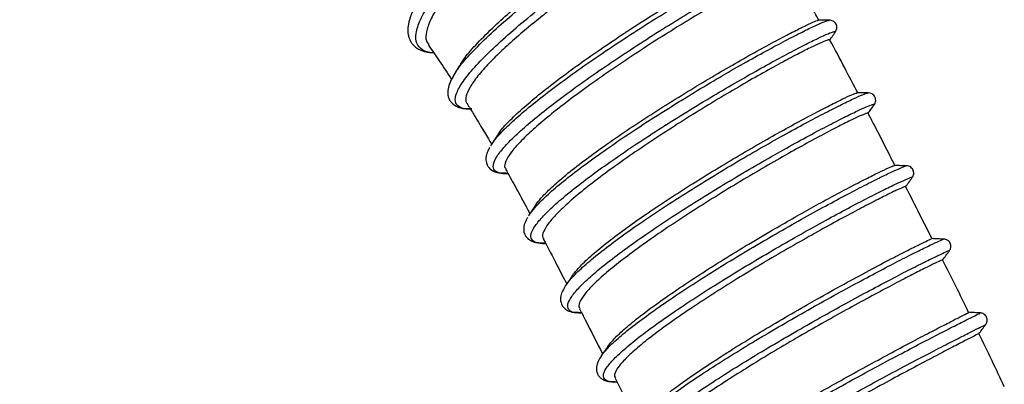
# Model space of a CAD drawing. Units: millimetres. Extents: x 75 to 6247, y 75 to 4385.
# Drawn here: x 2915 to 3120, y 3552 to 3628 of the extents above; entities that cross this region are included whole.
import ezdxf

# ---------------------------------------------------------------- set-up
doc = ezdxf.new("R2010")
doc.units = ezdxf.units.MM
doc.header["$LTSCALE"] = 15
doc.header["$PDSIZE"] = -1
doc.layers.add('WYMIAR', color=8, linetype='Continuous')
doc.styles.add('SLDTEXTSTYLE0', font='TXT', dxfattribs={"width": 0.605})
doc.dimstyles.new('SLDDIMSTYLE1', dxfattribs={"dimtxt": 53.934692, "dimasz": 49.53, "dimexe": 0, "dimexo": 0.0625, "dimgap": 13.483673, "dimtad": 1, "dimdec": 0, "dimrnd": 1e-09, "dimzin": 12, "dimdsep": 46, "dimtxsty": 'SLDTEXTSTYLE0', "dimsah": 1, "dimcen": 0.09, "dimadec": 0, "dimazin": 3, "dimtfac": 1, "dimtdec": 0, "dimtofl": 0, "dimtmove": 0, "dimatfit": 3, "dimfxl": 1, "dimfrac": 2, "dimtolj": 1, "dimtzin": 12, "dimarcsym": 0})

# ---------------------------------------------------------------- blocks, each defined once
blk = doc.blocks.new('_D_6')
at = {"layer": 'Defpoints', "color": 0}
for p in [(2913.75, 4053.45), (2424.86, 2685.69), (3049.08, 2685.69)]:
    blk.add_point(p, dxfattribs=at)
at = {"layer": 'WYMIAR', "color": 0, "lineweight": -2}
for p, q in [((2913.69, 4053.45), (2424.86, 4053.45)), ((2424.86, 4003.92), (2424.86, 2735.22)), ((3049.02, 2685.69), (2424.86, 2685.69))]:
    blk.add_line(p, q, dxfattribs=at)
at = {"layer": 'WYMIAR', "color": 0}
for points in [[(2433.11, 4003.92), (2416.6, 4003.92), (2424.86, 4053.45)], [(2416.6, 2735.22), (2433.11, 2735.22), (2424.86, 2685.69)]]:
    blk.add_solid(points, dxfattribs=at)
at = {"layer": 'WYMIAR', "color": 0, "insert": (2357.44, 3369.57), "char_height": 53.935, "attachment_point": 2, "rotation": 90, "style": 'SLDTEXTSTYLE0'}
blk.add_mtext('\\A1;1368', dxfattribs=at)
blk = doc.blocks.new('_D_7')
at = {"layer": 'Defpoints', "color": 0}
for p in [(2913.75, 3994.7), (2578.56, 2685.69), (3049.08, 2685.69)]:
    blk.add_point(p, dxfattribs=at)
at = {"layer": 'WYMIAR', "color": 0, "lineweight": -2}
for p, q in [((2913.69, 3994.7), (2578.56, 3994.7)), ((2578.56, 3945.17), (2578.56, 2735.22)), ((3049.02, 2685.69), (2578.56, 2685.69))]:
    blk.add_line(p, q, dxfattribs=at)
at = {"layer": 'WYMIAR', "color": 0}
for points in [[(2586.82, 3945.17), (2570.31, 3945.17), (2578.56, 3994.7)], [(2570.31, 2735.22), (2586.82, 2735.22), (2578.56, 2685.69)]]:
    blk.add_solid(points, dxfattribs=at)
at = {"layer": 'WYMIAR', "color": 0, "insert": (2511.15, 3340.19), "char_height": 53.935, "attachment_point": 2, "rotation": 90, "style": 'SLDTEXTSTYLE0'}
blk.add_mtext('\\A1;1309', dxfattribs=at)

msp = doc.modelspace()

# ---------------------------------------------------------------- linework, layer by layer
at = {"lineweight": 25}
for p, q in [((3083.316, 3628.143), (3083.353, 3628.153)), ((3005.004, 3616.217), (3005.364, 3616.855)), ((3012.967, 3602.172), (3012.864, 3601.982)), ((3012.891, 3602.026), (3013.025, 3602.204)), ((3016.526, 3596.25), (3016.045, 3596.273)), ((3020.819, 3587.539), (3020.744, 3587.391)), ((3020.786, 3587.441), (3020.888, 3587.575)), ((3024.324, 3581.721), (3023.744, 3581.739)), ((3104.589, 3582.634), (3104.647, 3582.634)), ((3028.462, 3572.827), (3028.536, 3572.923)), ((3031.764, 3567.259), (3031.158, 3567.264)), ((3035.866, 3558.163), (3035.93, 3558.244)), ((3038.881, 3552.881), (3038.483, 3552.873)), ((3038.758, 3553.614), (3043.508, 3544.172)), ((3038.773, 3552.826), (3039.156, 3552.823))]:
    msp.add_line(p, q, dxfattribs=at)
for points, knots in [([(3000.976, 3621.39), (3000.969, 3621.39), (2999.897, 3621.332), (2998.629, 3621.914), (2997.33, 3623.202), (2997.207, 3625.325), (2998.102, 3628.108), (3000.015, 3631.505), (3002.86, 3635.407), (3006.534, 3639.699), (3010.902, 3644.245), (3015.81, 3648.906), (3021.083, 3653.532), (3026.537, 3657.976), (3031.98, 3662.099), (3037.222, 3665.768), (3042.08, 3668.867), (3046.384, 3671.3), (3049.984, 3672.993), (3052.745, 3673.893), (3054.594, 3673.996), (3055.358, 3673.239), (3055.386, 3672.251), (3054.835, 3671.325), (3054.729, 3671.145)], [0, 0, 0, 0, 0.0003441, 0.0496459, 0.0989375, 0.1482272, 0.197515, 0.2468093, 0.2961102, 0.3454254, 0.394754, 0.4441026, 0.4934689, 0.5428579, 0.5922656, 0.6416954, 0.6911418, 0.7406068, 0.7900838, 0.839574, 0.8890699, 0.9385726, 0.9880746, 1, 1, 1, 1]), ([(3005.364, 3616.855), (3005.503, 3617.118), (3006.053, 3618.158), (3008.094, 3620.562), (3011.37, 3623.96), (3015.541, 3627.769), (3020.364, 3631.822), (3025.685, 3636.007), (3031.319, 3640.195), (3037.064, 3644.255), (3042.72, 3648.06), (3048.087, 3651.49), (3052.984, 3654.445), (3057.233, 3656.826), (3060.668, 3658.553), (3063.141, 3659.595), (3063.947, 3659.709), (3064.313, 3659.761)], [0, 0, 0, 0, 0.0238384, 0.0942718, 0.1647113, 0.2351543, 0.3056172, 0.3760977, 0.4466043, 0.5171439, 0.5877121, 0.6583213, 0.728963, 0.7996414, 0.8703556, 0.9410963, 1, 1, 1, 1]), ([(3013.729, 3626.98), (3014.884, 3628.034), (3017.194, 3630.142), (3021.252, 3633.525), (3025.822, 3637.144), (3030.89, 3640.944), (3036.286, 3644.794), (3041.601, 3648.405), (3046.644, 3651.663), (3051.245, 3654.473), (3055.235, 3656.742), (3058.461, 3658.396), (3060.81, 3659.414), (3061.576, 3659.538), (3061.934, 3659.595)], [0, 0, 0, 0, 0.0755662, 0.1511541, 0.2267602, 0.3136785, 0.4006438, 0.487652, 0.5747194, 0.6618363, 0.7490083, 0.8362343, 0.9235027, 1, 1, 1, 1]), ([(3008.954, 3609.712), (3008.723, 3609.691), (3007.487, 3609.58), (3006.246, 3610.039), (3005.355, 3611.13), (3005.664, 3612.942), (3007.024, 3615.348), (3009.436, 3618.318), (3012.776, 3621.75), (3016.937, 3625.552), (3021.767, 3629.608), (3027.089, 3633.793), (3032.723, 3637.98), (3038.466, 3642.038), (3044.119, 3645.841), (3049.482, 3649.268), (3054.375, 3652.22), (3058.612, 3654.595), (3062.061, 3656.332), (3064.601, 3657.382), (3066.073, 3657.676), (3066.597, 3657.44), (3066.208, 3656.854), (3066.082, 3656.664)], [0, 0, 0, 0, 0.0116105, 0.0622887, 0.1129557, 0.1636208, 0.2142824, 0.2649443, 0.3156128, 0.3662843, 0.4169693, 0.4676646, 0.518375, 0.569104, 0.6198471, 0.6706125, 0.7213931, 0.7721914, 0.8230066, 0.873832, 0.9246721, 0.9755165, 1, 1, 1, 1]), ([(3021.651, 3627.456), (3022.713, 3628.336), (3024.838, 3630.095), (3028.817, 3633.216), (3033.54, 3636.76), (3038.935, 3640.607), (3044.243, 3644.213), (3049.278, 3647.465), (3053.871, 3650.27), (3057.845, 3652.53), (3061.077, 3654.19), (3063.451, 3655.202), (3064.825, 3655.505), (3065.303, 3655.29), (3064.907, 3654.724), (3064.767, 3654.524)], [0, 0, 0, 0, 0.0570029, 0.1140126, 0.1979384, 0.2818926, 0.3658672, 0.4498747, 0.533903, 0.6179556, 0.702031, 0.7861181, 0.870224, 0.9543322, 1, 1, 1, 1]), ([(3013.025, 3602.204), (3013.415, 3602.761), (3014.261, 3603.971), (3016.609, 3606.349), (3019.748, 3609.152), (3023.598, 3612.262), (3028.009, 3615.585), (3032.857, 3619.044), (3038.012, 3622.557), (3043.32, 3626.036), (3048.633, 3629.398), (3053.796, 3632.556), (3058.669, 3635.439), (3063.109, 3637.975), (3066.982, 3640.097), (3070.203, 3641.772), (3072.622, 3642.929), (3074.17, 3643.573), (3074.496, 3643.593), (3074.634, 3643.601)], [0, 0, 0, 0, 0.051539, 0.111789, 0.1720374, 0.2322833, 0.2925351, 0.3527882, 0.413047, 0.4733172, 0.5335932, 0.5938812, 0.6541837, 0.7144955, 0.774824, 0.8351651, 0.8955175, 0.955886, 1, 1, 1, 1]), ([(3040.627, 3625.404), (3040.775, 3625.502), (3042.764, 3626.814), (3046.63, 3629.307), (3052.064, 3632.683), (3057.179, 3635.748), (3061.791, 3638.41), (3065.728, 3640.582), (3068.893, 3642.232), (3071.034, 3643.233), (3072.132, 3643.67), (3072.168, 3643.582), (3072.174, 3643.567)], [0, 0, 0, 0, 0.00969, 0.130316, 0.25097, 0.3716617, 0.4923795, 0.6131429, 0.7339374, 0.854768, 0.9756357, 1, 1, 1, 1]), ([(3016.045, 3596.273), (3015.626, 3596.275), (3014.475, 3596.284), (3013.565, 3596.856), (3013.285, 3597.95), (3013.952, 3599.548), (3015.501, 3601.597), (3017.904, 3604.061), (3021.067, 3606.876), (3024.914, 3609.984), (3029.328, 3613.307), (3034.177, 3616.765), (3039.33, 3620.277), (3044.635, 3623.753), (3049.944, 3627.112), (3055.103, 3630.267), (3059.969, 3633.146), (3064.402, 3635.678), (3068.271, 3637.797), (3071.476, 3639.464), (3073.921, 3640.636), (3075.49, 3641.268), (3076.222, 3641.436), (3076.042, 3641.18), (3075.974, 3641.084)], [0, 0, 0, 0, 0.0271108, 0.0743226, 0.1215315, 0.1687402, 0.2159439, 0.2631486, 0.3103534, 0.3575572, 0.4047661, 0.4519759, 0.4991896, 0.5464112, 0.5936356, 0.6408673, 0.6881077, 0.7353524, 0.7826068, 0.8298675, 0.8771333, 0.924408, 0.9716851, 1, 1, 1, 1]), ([(3009.2, 3639.945), (3008.216, 3638.88), (3006.25, 3636.752), (3003.818, 3633.746), (3001.755, 3630.827), (3000.218, 3628.076), (2999.423, 3625.69), (2999.32, 3623.965), (2999.838, 3623.303), (3000.039, 3623.046)], [0, 0, 0, 0, 0.137172, 0.2743505, 0.4144545, 0.5734925, 0.737031, 0.8980473, 1, 1, 1, 1]), ([(3074.72, 3639.27), (3074.736, 3639.301), (3074.811, 3639.453), (3074.034, 3639.203), (3072.394, 3638.485), (3069.903, 3637.252), (3066.649, 3635.525), (3062.781, 3633.353), (3058.37, 3630.788), (3053.625, 3627.931), (3048.572, 3624.785), (3043.454, 3621.494), (3038.359, 3618.077), (3033.537, 3614.696), (3029.019, 3611.38), (3025.022, 3608.248), (3021.588, 3605.325), (3018.898, 3602.739), (3016.962, 3600.497), (3015.944, 3598.739), (3015.648, 3597.631), (3016.001, 3597.294), (3016.081, 3597.217)], [0, 0, 0, 0, 0.01452015, 0.06978316, 0.12282516, 0.17736745, 0.23094108, 0.28611674, 0.33894282, 0.39327443, 0.4465555, 0.50139637, 0.55437434, 0.60891128, 0.66162872, 0.71584758, 0.76892005, 0.82354734, 0.87643252, 0.9308188, 0.98422394, 1, 1, 1, 1]), ([(3081.197, 3628.16), (3080.921, 3628.665), (3079.673, 3630.948), (3077.894, 3634.057), (3076.029, 3637.264), (3075.167, 3638.715), (3074.807, 3639.321)], [0, 0, 0, 0, 0.1339241, 0.6056213, 0.8354314, 1, 1, 1, 1]), ([(2996.875, 3630.431), (2996.675, 3630.027), (2996.123, 3628.91), (2995.749, 3627.431), (2995.612, 3626.036), (2995.717, 3625.044), (2995.944, 3624.263), (2996.257, 3623.623), (2996.678, 3623.045), (2997.284, 3622.471), (2998.141, 3621.948), (2999.333, 3621.509), (3000.423, 3621.43), (3000.976, 3621.39)], [0, 0, 0, 0, 0.0811521, 0.2239858, 0.3380214, 0.4228474, 0.4860833, 0.5483707, 0.6107354, 0.674268, 0.7608763, 0.8786055, 1, 1, 1, 1]), ([(3006.458, 3618.682), (3006.793, 3619.223), (3007.641, 3620.589), (3010.03, 3623.352), (3012.481, 3625.756), (3013.729, 3626.98)], [0, 0, 0, 0, 0.2430397, 0.6146361, 1, 1, 1, 1]), ([(3021.651, 3627.456), (3020.489, 3626.483), (3018.166, 3624.538), (3015.122, 3621.77), (3012.377, 3619.056), (3010.103, 3616.47), (3008.468, 3614.152), (3007.717, 3612.307), (3007.591, 3611.195), (3007.985, 3610.869), (3008.044, 3610.82)], [0, 0, 0, 0, 0.1255182, 0.2510459, 0.3792474, 0.5248188, 0.6745168, 0.8218257, 0.9733625, 1, 1, 1, 1]), ([(3020.888, 3587.575), (3021.252, 3588.089), (3022.062, 3589.235), (3024.353, 3591.504), (3027.486, 3594.225), (3031.333, 3597.243), (3035.758, 3600.473), (3040.638, 3603.839), (3045.834, 3607.26), (3051.197, 3610.653), (3056.574, 3613.934), (3061.814, 3617.027), (3066.765, 3619.855), (3071.291, 3622.354), (3075.253, 3624.46), (3078.553, 3626.137), (3081.059, 3627.327), (3082.754, 3628.047), (3083.135, 3628.112), (3083.316, 3628.143)], [0, 0, 0, 0, 0.04880261, 0.10859649, 0.16838997, 0.22818286, 0.28797607, 0.3477697, 0.40756435, 0.46736032, 0.52715793, 0.58695762, 0.64675936, 0.70656376, 0.76637037, 0.82618001, 0.88599176, 0.94580664, 1, 1, 1, 1]), ([(3022.195, 3589.588), (3022.541, 3590.067), (3023.271, 3591.075), (3025.233, 3593.072), (3028.018, 3595.538), (3031.658, 3598.427), (3035.912, 3601.555), (3040.574, 3604.792), (3045.543, 3608.067), (3050.664, 3611.32), (3055.788, 3614.461), (3060.826, 3617.455), (3065.565, 3620.177), (3069.941, 3622.613), (3073.724, 3624.644), (3076.825, 3626.252), (3079.143, 3627.39), (3080.681, 3628.073), (3080.975, 3628.128), (3081.112, 3628.153)], [0, 0, 0, 0, 0.0467194, 0.0983225, 0.1587806, 0.2210212, 0.2809418, 0.3425955, 0.4027567, 0.4621886, 0.52334, 0.5828884, 0.6441284, 0.7042699, 0.7661787, 0.8258751, 0.8855669, 0.9469508, 1, 1, 1, 1]), ([(3083.355, 3628.165), (3082.943, 3628.167), (3082.197, 3628.172), (3081.448, 3628.177), (3081.112, 3628.179)], [0, 0, 0, 0, 0.5508298, 1, 1, 1, 1]), ([(3084.63, 3625.7), (3084.754, 3625.936), (3085.009, 3626.422), (3084.844, 3627.374), (3084.163, 3628.058), (3083.621, 3628.13), (3083.357, 3628.165)], [0, 0, 0, 0, 0.2434357, 0.4996262, 0.7560374, 1, 1, 1, 1]), ([(3014.359, 3604.207), (3014.485, 3604.429), (3014.938, 3605.227), (3016.622, 3607.06), (3019.313, 3609.632), (3022.798, 3612.578), (3026.826, 3615.722), (3031.346, 3619.048), (3035.977, 3622.292), (3039.148, 3624.414), (3040.627, 3625.404)], [0, 0, 0, 0, 0.05235164, 0.18874627, 0.32909613, 0.46532152, 0.60559478, 0.7403589, 0.87892389, 1, 1, 1, 1]), ([(3023.744, 3581.739), (3023.415, 3581.739), (3022.342, 3581.738), (3021.458, 3582.264), (3021.112, 3583.3), (3021.734, 3584.838), (3023.251, 3586.818), (3025.62, 3589.2), (3028.778, 3591.932), (3032.622, 3594.948), (3037.05, 3598.177), (3041.928, 3601.542), (3047.122, 3604.96), (3052.481, 3608.35), (3057.854, 3611.628), (3063.088, 3614.717), (3068.032, 3617.54), (3072.549, 3620.035), (3076.505, 3622.138), (3079.79, 3623.806), (3082.312, 3625.005), (3083.956, 3625.692), (3084.731, 3625.919), (3084.58, 3625.723), (3084.525, 3625.65)], [0, 0, 0, 0, 0.021014, 0.068572, 0.1161296, 0.1636859, 0.211242, 0.2587973, 0.3063528, 0.3539082, 0.401464, 0.4490204, 0.4965775, 0.5441356, 0.5916948, 0.6392553, 0.6868171, 0.7343805, 0.7819451, 0.8295116, 0.877079, 0.9246483, 0.9722183, 1, 1, 1, 1]), ([(3083.466, 3624.026), (3083.619, 3624.247), (3084.008, 3624.806), (3084.396, 3625.363), (3084.63, 3625.7)], [0, 0, 0, 0, 0.394697, 1, 1, 1, 1]), ([(2999.918, 3622.962), (3000.677, 3621.885), (3002.329, 3619.541), (3003.907, 3617.121), (3004.76, 3615.812)], [0, 0, 0, 0, 0.4592555, 1, 1, 1, 1]), ([(3083.345, 3624.002), (3083.364, 3624.035), (3083.439, 3624.169), (3082.638, 3623.895), (3080.984, 3623.183), (3078.429, 3621.947), (3075.173, 3620.263), (3071.248, 3618.129), (3066.847, 3615.648), (3062.01, 3612.828), (3056.949, 3609.782), (3051.733, 3606.524), (3046.626, 3603.207), (3041.703, 3599.861), (3037.154, 3596.627), (3033.037, 3593.501), (3029.573, 3590.637), (3026.82, 3588.069), (3024.861, 3585.882), (3023.813, 3584.126), (3023.507, 3583.052), (3023.853, 3582.722), (3023.919, 3582.658)], [0, 0, 0, 0, 0.01739318, 0.07033355, 0.12480946, 0.17788945, 0.23253099, 0.28522106, 0.33942643, 0.39238678, 0.44686214, 0.50012785, 0.55496829, 0.60776323, 0.66203797, 0.71558665, 0.77072759, 0.82368887, 0.87815226, 0.93168798, 0.98679506, 1, 1, 1, 1]), ([(3089.256, 3613.034), (3088.356, 3614.767), (3086.453, 3618.433), (3084.518, 3622.108), (3083.46, 3624.036), (3083.448, 3624.058)], [0, 0, 0, 0, 0.4698451, 0.9940094, 1, 1, 1, 1]), ([(3006.416, 3618.708), (3006.235, 3618.412), (3005.844, 3617.771), (3005.452, 3617.129), (3005.241, 3616.783)], [0, 0, 0, 0, 0.4625631, 1, 1, 1, 1]), ([(3005.243, 3616.787), (3004.896, 3616.154), (3004.265, 3615.004), (3003.938, 3613.61), (3003.952, 3612.612), (3004.114, 3611.983), (3004.323, 3611.53), (3004.608, 3611.083), (3005.097, 3610.571), (3006.019, 3610.036), (3007.191, 3609.688), (3008.22, 3609.697), (3008.648, 3609.7)], [0, 0, 0, 0, 0.1684025, 0.3057288, 0.4110456, 0.4837246, 0.5241376, 0.5620405, 0.6442969, 0.7567528, 0.8987578, 1, 1, 1, 1]), ([(3028.536, 3572.923), (3028.88, 3573.405), (3029.657, 3574.494), (3031.909, 3576.679), (3035.013, 3579.322), (3038.849, 3582.268), (3043.267, 3585.427), (3048.153, 3588.73), (3053.363, 3592.095), (3058.751, 3595.441), (3064.162, 3598.686), (3069.444, 3601.753), (3074.446, 3604.566), (3079.026, 3607.061), (3083.052, 3609.177), (3086.415, 3610.871), (3088.994, 3612.093), (3090.796, 3612.866), (3091.236, 3612.964), (3091.456, 3613.013)], [0, 0, 0, 0, 0.0473822, 0.106906, 0.1664308, 0.2259547, 0.2854809, 0.3450072, 0.4045371, 0.4640679, 0.5236032, 0.58314, 0.6426819, 0.7022256, 0.7617746, 0.8213253, 0.8808811, 0.9404383, 1, 1, 1, 1]), ([(3029.823, 3574.876), (3030.26, 3575.455), (3031.17, 3576.661), (3033.589, 3578.958), (3036.77, 3581.617), (3040.612, 3584.526), (3045.027, 3587.656), (3049.814, 3590.864), (3054.928, 3594.14), (3060.135, 3597.349), (3065.359, 3600.467), (3070.337, 3603.34), (3075.01, 3605.955), (3079.167, 3608.201), (3082.767, 3610.083), (3085.656, 3611.531), (3087.721, 3612.509), (3088.929, 3613.012), (3089.051, 3612.995), (3089.097, 3612.989)], [0, 0, 0, 0, 0.05677234, 0.11820111, 0.17826738, 0.24009191, 0.29972119, 0.36106532, 0.42094805, 0.48257898, 0.54257514, 0.60432269, 0.6636035, 0.72455621, 0.7837652, 0.84468694, 0.90428863, 0.96402738, 1, 1, 1, 1]), ([(3091.457, 3613.013), (3091.045, 3613.019), (3090.222, 3613.032), (3089.396, 3613.045), (3088.984, 3613.052)], [0, 0, 0, 0, 0.5001223, 1, 1, 1, 1]), ([(3092.706, 3610.556), (3092.785, 3610.688), (3092.944, 3610.953), (3093.031, 3611.446), (3092.962, 3611.941), (3092.686, 3612.496), (3092.125, 3612.938), (3091.671, 3612.989), (3091.464, 3613.013)], [0, 0, 0, 0, 0.1414427, 0.28294971, 0.42208239, 0.55580004, 0.79672212, 1, 1, 1, 1]), ([(3007.978, 3610.777), (3008.085, 3610.608), (3008.614, 3609.774), (3009.494, 3608.323), (3010.591, 3606.512), (3011.544, 3604.907), (3012.352, 3603.532), (3012.84, 3602.689), (3013.059, 3602.313)], [0, 0, 0, 0, 0.0613033, 0.3015334, 0.516402, 0.7054746, 0.8682326, 1, 1, 1, 1]), ([(3031.158, 3567.264), (3030.95, 3567.261), (3029.989, 3567.248), (3029.166, 3567.716), (3028.752, 3568.677), (3029.339, 3570.15), (3030.811, 3572.053), (3033.154, 3574.361), (3036.283, 3577.016), (3040.116, 3579.959), (3044.537, 3583.119), (3049.422, 3586.42), (3054.63, 3589.783), (3060.014, 3593.126), (3065.421, 3596.368), (3070.696, 3599.43), (3075.692, 3602.24), (3080.264, 3604.73), (3084.284, 3606.843), (3087.631, 3608.528), (3090.224, 3609.758), (3091.936, 3610.484), (3092.778, 3610.752), (3092.652, 3610.576), (3092.603, 3610.507)], [0, 0, 0, 0, 0.0132636, 0.0610763, 0.1088885, 0.1566992, 0.2045103, 0.2523204, 0.3001317, 0.3479425, 0.3957553, 0.4435682, 0.4913836, 0.5391995, 0.5870184, 0.6348379, 0.6826608, 0.7304843, 0.7783111, 0.8261385, 0.873969, 0.9217996, 0.9696331, 1, 1, 1, 1]), ([(3091.444, 3608.775), (3091.627, 3609.033), (3092.048, 3609.628), (3092.469, 3610.221), (3092.707, 3610.557)], [0, 0, 0, 0, 0.4339641, 1, 1, 1, 1]), ([(3091.369, 3608.766), (3091.385, 3608.784), (3091.492, 3608.911), (3090.798, 3608.667), (3089.27, 3608.01), (3086.858, 3606.853), (3083.669, 3605.222), (3079.836, 3603.174), (3075.436, 3600.741), (3070.66, 3598.023), (3065.541, 3595.019), (3060.332, 3591.86), (3055.123, 3588.578), (3050.152, 3585.319), (3045.451, 3582.098), (3041.27, 3579.053), (3037.664, 3576.21), (3034.798, 3573.689), (3032.675, 3571.49), (3031.479, 3569.743), (3031.067, 3568.607), (3031.392, 3568.239), (3031.484, 3568.135)], [0, 0, 0, 0, 0.009431, 0.0641784, 0.1168386, 0.1709841, 0.2242045, 0.2790003, 0.3317689, 0.3860285, 0.4394582, 0.4944584, 0.5474938, 0.6020624, 0.6553381, 0.710174, 0.7631647, 0.8176843, 0.8708582, 0.9255596, 0.9789232, 1, 1, 1, 1]), ([(3097, 3597.887), (3096.59, 3598.691), (3095.143, 3601.528), (3093.294, 3605.169), (3091.842, 3607.999), (3091.432, 3608.798)], [0, 0, 0, 0, 0.2210249, 0.7801928, 1, 1, 1, 1]), ([(3014.311, 3604.24), (3014.088, 3603.896), (3013.641, 3603.208), (3013.192, 3602.518), (3012.968, 3602.173)], [0, 0, 0, 0, 0.4998838, 1, 1, 1, 1]), ([(3012.697, 3601.675), (3012.546, 3601.415), (3012.186, 3600.797), (3011.94, 3599.943), (3011.87, 3599.146), (3011.954, 3598.542), (3012.183, 3597.91), (3012.591, 3597.312), (3013.375, 3596.708), (3014.63, 3596.258), (3015.813, 3596.228), (3016.457, 3596.212)], [0, 0, 0, 0, 0.090418, 0.2145104, 0.313675, 0.3874708, 0.4427257, 0.5350289, 0.6592748, 0.8146353, 1, 1, 1, 1]), ([(3035.93, 3558.244), (3036.273, 3558.71), (3037.038, 3559.752), (3039.28, 3561.857), (3042.372, 3564.405), (3046.202, 3567.258), (3050.624, 3570.33), (3055.522, 3573.553), (3060.752, 3576.849), (3066.169, 3580.137), (3071.617, 3583.338), (3076.943, 3586.373), (3081.995, 3589.172), (3086.628, 3591.665), (3090.717, 3593.798), (3094.129, 3595.515), (3096.803, 3596.798), (3098.545, 3597.562), (3099.391, 3597.885), (3099.36, 3597.806), (3099.355, 3597.794)], [0, 0, 0, 0, 0.0477785, 0.1066019, 0.165424, 0.2242488, 0.2830738, 0.3419029, 0.4007336, 0.4595694, 0.5184079, 0.577252, 0.6360994, 0.6949526, 0.7538092, 0.8126712, 0.8715363, 0.9304059, 0.989278, 1, 1, 1, 1]), ([(3093.625, 3596.451), (3094.353, 3596.798), (3095.78, 3597.477), (3096.789, 3597.892), (3096.835, 3597.851), (3096.849, 3597.837)], [0, 0, 0, 0, 0.4151973, 0.8135424, 1, 1, 1, 1]), ([(3099.418, 3597.83), (3099.004, 3597.841), (3098.178, 3597.864), (3097.351, 3597.887), (3096.937, 3597.898)], [0, 0, 0, 0, 0.500105, 1, 1, 1, 1]), ([(3100.616, 3595.397), (3100.719, 3595.573), (3100.881, 3595.85), (3100.934, 3596.352), (3100.865, 3596.784), (3100.653, 3597.21), (3100.306, 3597.557), (3099.871, 3597.782), (3099.569, 3597.814), (3099.42, 3597.83)], [0, 0, 0, 0, 0.2047244, 0.3219322, 0.4488208, 0.5836025, 0.7229528, 0.8628654, 1, 1, 1, 1]), ([(3015.983, 3597.162), (3016.641, 3595.978), (3018.184, 3593.198), (3019.867, 3590.1), (3020.883, 3588.182), (3021.044, 3587.878)], [0, 0, 0, 0, 0.3846977, 0.9024922, 1, 1, 1, 1]), ([(3071.435, 3584.401), (3072.849, 3585.219), (3075.676, 3586.854), (3079.71, 3589.116), (3083.727, 3591.321), (3087.55, 3593.364), (3091.041, 3595.175), (3092.764, 3596.025), (3093.625, 3596.451)], [0, 0, 0, 0, 0.1522352, 0.30448, 0.4567374, 0.6378088, 0.8188957, 1, 1, 1, 1]), ([(3038.483, 3552.873), (3038.342, 3552.869), (3037.441, 3552.838), (3036.643, 3553.244), (3036.182, 3554.121), (3036.735, 3555.504), (3038.179, 3557.312), (3040.5, 3559.523), (3043.616, 3562.083), (3047.444, 3564.933), (3051.868, 3568.005), (3056.766, 3571.228), (3061.994, 3574.521), (3067.408, 3577.807), (3072.852, 3581.005), (3078.171, 3584.037), (3083.217, 3586.832), (3087.842, 3589.32), (3091.922, 3591.449), (3095.328, 3593.162), (3097.984, 3594.436), (3099.755, 3595.215), (3100.655, 3595.541), (3100.555, 3595.402), (3100.514, 3595.347)], [0, 0, 0, 0, 0.0089087, 0.0568732, 0.1048352, 0.1527978, 0.2007588, 0.2487214, 0.2966832, 0.3446474, 0.3926118, 0.4405792, 0.4885475, 0.5365192, 0.5844924, 0.6324691, 0.6804476, 0.7284295, 0.7764131, 0.8243998, 0.8723878, 0.9203783, 0.9683697, 1, 1, 1, 1]), ([(3099.208, 3593.489), (3099.216, 3593.495), (3099.349, 3593.604), (3098.753, 3593.374), (3097.396, 3592.778), (3095.062, 3591.652), (3091.991, 3590.091), (3088.207, 3588.099), (3083.899, 3585.767), (3079.092, 3583.098), (3074.011, 3580.2), (3068.729, 3577.094), (3063.521, 3573.921), (3058.445, 3570.717), (3053.715, 3567.607), (3049.385, 3564.593), (3045.68, 3561.817), (3042.651, 3559.313), (3040.403, 3557.162), (3039.026, 3555.401), (3038.492, 3554.221), (3038.78, 3553.809), (3038.875, 3553.673)], [0, 0, 0, 0, 0.00332877, 0.05617559, 0.11052579, 0.16390652, 0.21886914, 0.27171506, 0.326067, 0.37939469, 0.43426643, 0.48757015, 0.54245596, 0.59522011, 0.64947449, 0.70276178, 0.75763132, 0.81038352, 0.86463025, 0.91796966, 0.9728788, 1, 1, 1, 1]), ([(3099.165, 3593.388), (3099.407, 3593.724), (3099.891, 3594.394), (3100.375, 3595.063), (3100.617, 3595.398)], [0, 0, 0, 0, 0.4998768, 1, 1, 1, 1]), ([(3104.719, 3582.664), (3103.887, 3584.326), (3102.073, 3587.947), (3100.231, 3591.552), (3099.235, 3593.502)], [0, 0, 0, 0, 0.4590064, 1, 1, 1, 1]), ([(3022.185, 3589.595), (3021.958, 3589.252), (3021.503, 3588.568), (3021.047, 3587.882), (3020.82, 3587.539)], [0, 0, 0, 0, 0.49988661, 1, 1, 1, 1]), ([(3020.584, 3587.079), (3020.355, 3586.683), (3019.876, 3585.854), (3019.71, 3584.775), (3019.805, 3583.955), (3020.061, 3583.333), (3020.448, 3582.781), (3021.104, 3582.244), (3022.308, 3581.745), (3023.523, 3581.697), (3024.205, 3581.67)], [0, 0, 0, 0, 0.1383006, 0.2893209, 0.39774809, 0.46274139, 0.52903385, 0.64136235, 0.7988618, 1, 1, 1, 1]), ([(3037.297, 3560.193), (3037.546, 3560.555), (3038.181, 3561.475), (3040.17, 3563.397), (3043.096, 3565.867), (3046.742, 3568.625), (3051.01, 3571.633), (3055.696, 3574.758), (3060.731, 3577.965), (3066.027, 3581.214), (3069.605, 3583.322), (3071.435, 3584.401)], [0, 0, 0, 0, 0.07479566, 0.19039868, 0.30392554, 0.42075269, 0.53401214, 0.65061426, 0.76310658, 0.8787805, 1, 1, 1, 1]), ([(3023.835, 3582.613), (3024.807, 3580.758), (3026.441, 3577.64), (3028.051, 3574.509), (3028.703, 3573.242)], [0, 0, 0, 0, 0.59523591, 1, 1, 1, 1]), ([(3043.1, 3543.541), (3043.45, 3543.993), (3044.215, 3544.982), (3046.463, 3546.994), (3049.554, 3549.428), (3053.385, 3552.166), (3057.82, 3555.133), (3062.735, 3558.26), (3067.994, 3561.472), (3073.444, 3564.691), (3078.932, 3567.839), (3084.303, 3570.84), (3089.404, 3573.621), (3094.093, 3576.117), (3098.232, 3578.268), (3101.706, 3580.027), (3104.426, 3581.359), (3106.244, 3582.206), (3107.144, 3582.59), (3107.109, 3582.532), (3107.1, 3582.517)], [0, 0, 0, 0, 0.0489502, 0.1070432, 0.1651372, 0.2232328, 0.2813311, 0.3394328, 0.3975386, 0.4556491, 0.5137648, 0.571886, 0.6300127, 0.6881453, 0.746283, 0.8044263, 0.8625738, 0.9207262, 0.9788814, 1, 1, 1, 1]), ([(3080.723, 3570.046), (3082.648, 3571.124), (3086.497, 3573.279), (3091.736, 3576.112), (3096.254, 3578.498), (3099.905, 3580.374), (3102.579, 3581.707), (3104.069, 3582.416), (3104.45, 3582.575), (3104.589, 3582.634)], [0, 0, 0, 0, 0.15575065, 0.3115274, 0.46732175, 0.61636039, 0.76541536, 0.91448426, 1, 1, 1, 1]), ([(3107.207, 3582.571), (3106.792, 3582.588), (3105.964, 3582.622), (3105.133, 3582.657), (3104.718, 3582.674)], [0, 0, 0, 0, 0.5001103, 1, 1, 1, 1]), ([(3108.356, 3580.168), (3108.42, 3580.268), (3108.554, 3580.476), (3108.659, 3580.865), (3108.659, 3581.296), (3108.528, 3581.727), (3108.275, 3582.099), (3107.94, 3582.369), (3107.571, 3582.531), (3107.325, 3582.558), (3107.207, 3582.571)], [0, 0, 0, 0, 0.1128502, 0.2351324, 0.3651851, 0.4997036, 0.6342659, 0.7644438, 0.8869161, 1, 1, 1, 1]), ([(3045.669, 3538.53), (3045.561, 3538.523), (3044.685, 3538.469), (3043.888, 3538.806), (3043.395, 3539.582), (3043.92, 3540.855), (3045.349, 3542.55), (3047.653, 3544.643), (3050.769, 3547.087), (3054.597, 3549.823), (3059.035, 3552.791), (3063.95, 3555.917), (3069.207, 3559.127), (3074.654, 3562.344), (3080.137, 3565.488), (3085.503, 3568.486), (3090.597, 3571.263), (3095.278, 3573.756), (3099.409, 3575.903), (3102.876, 3577.658), (3105.582, 3578.983), (3107.41, 3579.835), (3108.347, 3580.23), (3108.276, 3580.147), (3108.248, 3580.114)], [0, 0, 0, 0, 0.0067831, 0.054907, 0.1030301, 0.1511522, 0.1992746, 0.2473971, 0.2955208, 0.3436459, 0.3917731, 0.4399027, 0.4880349, 0.5361702, 0.5843086, 0.6324504, 0.6805952, 0.7287434, 0.7768943, 0.8250484, 0.8732044, 0.921363, 0.9695225, 1, 1, 1, 1]), ([(3106.876, 3578.165), (3107.123, 3578.499), (3107.616, 3579.167), (3108.109, 3579.834), (3108.356, 3580.167)], [0, 0, 0, 0, 0.4998842, 1, 1, 1, 1]), ([(3106.913, 3578.25), (3106.845, 3578.231), (3106.704, 3578.192), (3105.366, 3577.568), (3103.225, 3576.516), (3100.23, 3574.992), (3096.56, 3573.074), (3092.262, 3570.784), (3087.535, 3568.211), (3082.414, 3565.361), (3077.164, 3562.359), (3071.869, 3559.237), (3066.759, 3556.13), (3061.867, 3553.046), (3057.462, 3550.118), (3053.599, 3547.382), (3050.442, 3544.942), (3048.003, 3542.802), (3046.46, 3541.071), (3045.766, 3539.845), (3045.999, 3539.404), (3046.092, 3539.228)], [0, 0, 0, 0, 0.0500867, 0.1030347, 0.1574936, 0.2107468, 0.2655632, 0.3185717, 0.3730895, 0.4265347, 0.4815656, 0.5343938, 0.5887312, 0.6419949, 0.696839, 0.7495354, 0.8037348, 0.8568955, 0.9115922, 0.9647854, 1, 1, 1, 1]), ([(3112.332, 3567.323), (3111.453, 3569.152), (3109.69, 3572.819), (3107.853, 3576.443), (3106.932, 3578.26)], [0, 0, 0, 0, 0.4986356, 1, 1, 1, 1]), ([(3029.848, 3574.933), (3029.618, 3574.592), (3029.156, 3573.91), (3028.693, 3573.227), (3028.461, 3572.885)], [0, 0, 0, 0, 0.4998853, 1, 1, 1, 1]), ([(3028.462, 3572.885), (3028.148, 3572.362), (3027.589, 3571.426), (3027.376, 3570.246), (3027.465, 3569.454), (3027.708, 3568.848), (3028.078, 3568.308), (3028.705, 3567.783), (3029.85, 3567.29), (3031.006, 3567.232), (3031.654, 3567.199)], [0, 0, 0, 0, 0.1822486, 0.3255905, 0.4286295, 0.4905687, 0.5536923, 0.6602944, 0.8095462, 1, 1, 1, 1]), ([(3044.5, 3545.487), (3044.791, 3545.88), (3045.459, 3546.785), (3047.54, 3548.688), (3050.473, 3551.035), (3054.182, 3553.718), (3058.452, 3556.602), (3063.218, 3559.668), (3068.255, 3562.775), (3073.52, 3565.909), (3077.699, 3568.328), (3080.083, 3569.682), (3080.723, 3570.046)], [0, 0, 0, 0, 0.0827457, 0.1902413, 0.3007861, 0.4094031, 0.5212238, 0.6288566, 0.7395982, 0.8477589, 0.9590857, 1, 1, 1, 1]), ([(3031.368, 3568.075), (3031.765, 3567.306), (3033.38, 3564.178), (3034.978, 3561.041), (3036.183, 3558.676)], [0, 0, 0, 0, 0.2458122, 1, 1, 1, 1]), ([(3049.949, 3528.671), (3050.337, 3529.138), (3051.131, 3530.096), (3053.453, 3532.046), (3056.549, 3534.343), (3060.393, 3536.949), (3064.844, 3539.79), (3069.787, 3542.805), (3075.077, 3545.918), (3080.565, 3549.056), (3086.096, 3552.142), (3091.514, 3555.102), (3096.665, 3557.864), (3101.404, 3560.364), (3105.598, 3562.542), (3109.122, 3564.346), (3111.89, 3565.745), (3113.768, 3566.684), (3114.743, 3567.165), (3114.701, 3567.148), (3114.685, 3567.142)], [0, 0, 0, 0, 0.0544034, 0.1113874, 0.1683737, 0.2253611, 0.2823532, 0.3393482, 0.3963496, 0.4533553, 0.5103687, 0.567387, 0.6244136, 0.6814451, 0.7384846, 0.7955284, 0.8525792, 0.9096331, 0.9666925, 1, 1, 1, 1]), ([(3051.382, 3530.626), (3051.396, 3530.655), (3051.596, 3531.066), (3052.842, 3532.267), (3055.111, 3534.195), (3058.287, 3536.526), (3062.106, 3539.102), (3066.554, 3541.936), (3071.399, 3544.89), (3076.563, 3547.94), (3081.831, 3550.951), (3087.16, 3553.936), (3092.277, 3556.744), (3097.099, 3559.35), (3101.429, 3561.647), (3105.235, 3563.639), (3108.308, 3565.224), (3110.621, 3566.415), (3111.936, 3567.1), (3112.497, 3567.391), (3112.34, 3567.326), (3112.328, 3567.321)], [0, 0, 0, 0, 0.0043561, 0.0615981, 0.1204863, 0.178015, 0.2371952, 0.2949497, 0.3544191, 0.4115371, 0.4702611, 0.5280991, 0.5876585, 0.6448433, 0.7036458, 0.7615315, 0.8211088, 0.8787167, 0.9380123, 0.9954823, 1, 1, 1, 1]), ([(3114.8, 3567.198), (3114.384, 3567.222), (3113.552, 3567.269), (3112.718, 3567.317), (3112.302, 3567.341)], [0, 0, 0, 0, 0.5001124, 1, 1, 1, 1]), ([(3115.908, 3564.797), (3115.973, 3564.896), (3116.109, 3565.104), (3116.215, 3565.487), (3116.22, 3565.912), (3116.095, 3566.34), (3115.851, 3566.712), (3115.524, 3566.984), (3115.164, 3567.152), (3114.917, 3567.183), (3114.8, 3567.198)], [0, 0, 0, 0, 0.108879, 0.23048664, 0.3623583, 0.50003187, 0.63770081, 0.7695592, 0.89114648, 1, 1, 1, 1]), ([(3052.01, 3524.231), (3051.635, 3524.269), (3050.743, 3524.362), (3050.415, 3525.031), (3050.885, 3526.157), (3052.31, 3527.721), (3054.613, 3529.676), (3057.729, 3531.981), (3061.572, 3534.586), (3066.026, 3537.428), (3070.969, 3540.442), (3076.257, 3543.554), (3081.742, 3546.689), (3087.269, 3549.773), (3092.681, 3552.73), (3097.826, 3555.489), (3102.558, 3557.984), (3106.743, 3560.158), (3110.259, 3561.959), (3113.019, 3563.354), (3114.887, 3564.288), (3115.85, 3564.764), (3115.807, 3564.747), (3115.791, 3564.741)], [0, 0, 0, 0, 0.035699, 0.0849924, 0.1342843, 0.1835772, 0.2328699, 0.2821649, 0.3314609, 0.3807606, 0.4300621, 0.4793683, 0.5286769, 0.5779908, 0.6273074, 0.6766293, 0.7259536, 0.7752829, 0.824614, 0.8739493, 0.9232856, 0.972625, 1, 1, 1, 1]), ([(3114.411, 3562.894), (3114.39, 3562.875), (3114.34, 3562.829), (3113.21, 3562.248), (3111.183, 3561.209), (3108.32, 3559.725), (3104.72, 3557.842), (3100.542, 3555.632), (3095.81, 3553.101), (3090.75, 3550.346), (3085.436, 3547.395), (3080.141, 3544.376), (3074.907, 3541.325), (3069.974, 3538.353), (3065.398, 3535.476), (3061.405, 3532.82), (3058.042, 3530.416), (3055.448, 3528.346), (3053.693, 3526.638), (3052.822, 3525.394), (3052.974, 3524.926), (3053.039, 3524.724)], [0, 0, 0, 0, 0.0391426, 0.0935802, 0.1471492, 0.2023141, 0.2552386, 0.3096643, 0.3631729, 0.4182427, 0.4715292, 0.5263848, 0.5793902, 0.6339072, 0.6872292, 0.7421182, 0.7951686, 0.8497275, 0.9032509, 0.95836, 1, 1, 1, 1]), ([(3114.397, 3562.804), (3114.649, 3563.137), (3115.153, 3563.802), (3115.656, 3564.465), (3115.908, 3564.797)], [0, 0, 0, 0, 0.4998753, 1, 1, 1, 1]), ([(3119.763, 3551.837), (3118.922, 3553.639), (3117.189, 3557.352), (3115.392, 3561.029), (3114.466, 3562.923)], [0, 0, 0, 0, 0.48512873, 1, 1, 1, 1]), ([(3037.271, 3560.248), (3037.036, 3559.908), (3036.566, 3559.229), (3036.095, 3558.548), (3035.859, 3558.208)], [0, 0, 0, 0, 0.4998904, 1, 1, 1, 1]), ([(3035.865, 3558.216), (3035.533, 3557.665), (3034.952, 3556.697), (3034.82, 3555.483), (3034.978, 3554.773), (3035.225, 3554.289), (3035.454, 3553.967), (3035.838, 3553.591), (3036.482, 3553.207), (3037.447, 3552.897), (3038.318, 3552.851), (3038.793, 3552.826)], [0, 0, 0, 0, 0.2091743, 0.3672973, 0.4724, 0.5055805, 0.552485, 0.6258085, 0.7252473, 0.8502308, 1, 1, 1, 1])]:
    msp.add_open_spline(points, degree=3, knots=knots, dxfattribs=at)

# ---------------------------------------------------------------- dimensions: what is measured, and where the dimension line sits
at = {"layer": 'WYMIAR'}
for base, p1, picture, middle in [((2424.858, 2685.687), (2913.748, 4053.447), '_D_6', (2424.858, 3369.567)), ((2578.564, 2685.687), (2913.748, 3994.697), '_D_7', (2578.564, 3340.192))]:
    dim = msp.add_linear_dim(base=base, p1=p1, p2=(3049.078, 2685.687), angle=90, dimstyle='SLDDIMSTYLE1', dxfattribs=at)
    dim.commit()
    dim.dimension.update_dxf_attribs({"geometry": picture, "text_midpoint": middle, "dimtype": 160})

doc.saveas('drawing.dxf')
